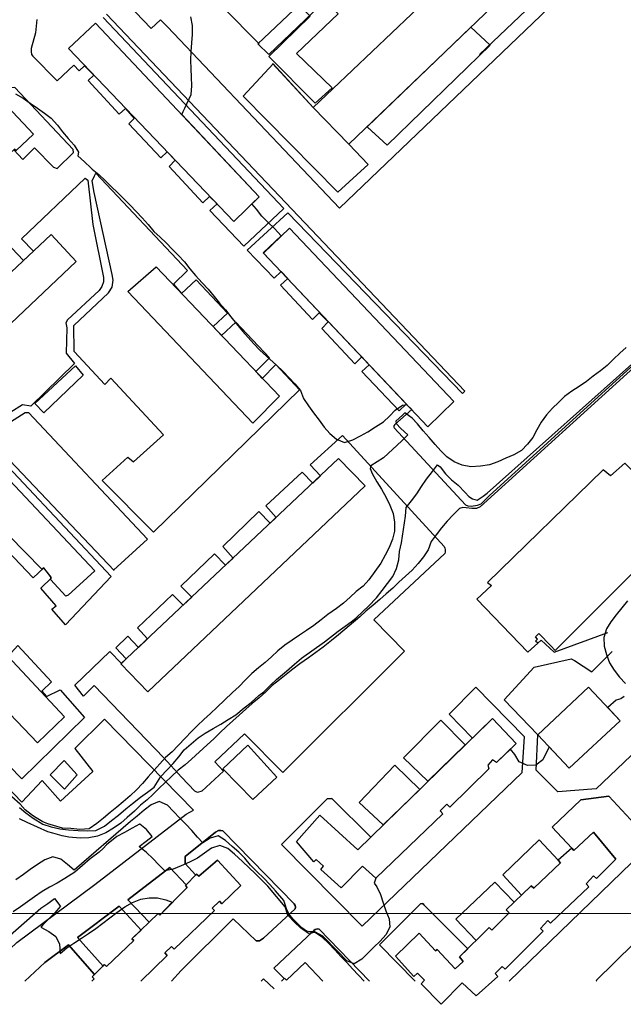
# Model space of a CAD drawing. Units: millimetres. Extents: x 4635002 to 5978283, y -126566 to 918788.
# Drawn here: x 4881508 to 5024720, y -124627 to 109189 of the extents above; entities that cross this region are included whole.
import ezdxf

# ---------------------------------------------------------------- set-up
doc = ezdxf.new("R2010")
doc.units = ezdxf.units.MM
doc.header["$LTSCALE"] = 100
doc.header["$MEASUREMENT"] = 0
doc.layers.add('-L-조성계획', color=1, linetype='CONTINUOUS', lineweight=0)
for name, color, linetype in [('0_건물', 15, 'CONTINUOUS'), ('0_레벨선', 250, 'CONTINUOUS'), ('0_블록2', 15, 'CONTINUOUS'), ('0_블록폴리', 15, 'CONTINUOUS'), ('A-LANDUSE', 7, 'CONTINUOUS')]:
    doc.layers.add(name, color=color, linetype=linetype)

msp = doc.modelspace()

# ---------------------------------------------------------------- linework, layer by layer
at = {"layer": '-L-조성계획', "color": 1}
msp.add_lwpolyline([(4640302, 914011), (5978133, 914011), (5978133, -103049), (4640302, -103049)], close=True, dxfattribs=at)
at = {"layer": '0_건물'}
for points in [[(4938302, 103445), (4929798, 112116), (4955744, 136877), (4952595, 140231), (4962745, 150176), (4965974, 146675), (4995173, 174478), (5003336, 165721), (4993632, 156315), (4993185, 156704), (4990044, 153906), (4990663, 153342), (4937971, 103464)], [(4959610, 79601), (4951149, 88362), (4983773, 119436), (4980138, 123432), (4990926, 133751), (4994730, 129856), (5000760, 135354), (5000382, 135926), (5003886, 139464), (5004409, 139082), (5017771, 151947), (5026032, 143417)], [(4951812, 115896), (4948072, 112449), (4950433, 110057), (4940600, 100467), (4951594, 89394), (4955606, 93008), (4947194, 101149), (4957076, 110606)], [(4932346, 61231), (4938332, 67162), (4899505, 108361), (4893073, 102342)], [(4826928, 39908), (4833168, 33398), (4837112, 37223), (4836869, 37520), (4839300, 40030), (4839694, 39548), (4847274, 46564), (4846983, 46861), (4850109, 49846), (4850508, 49496), (4857873, 56452), (4857515, 56791), (4859793, 59155), (4860282, 58683), (4868171, 66138), (4867789, 66719), (4869983, 68859), (4870532, 68378), (4878313, 75839), (4877962, 76276), (4880291, 78423), (4880656, 78101), (4884794, 82004), (4878585, 88557)], [(4978366, 12516), (4984499, 18541), (4945494, 59705), (4939342, 53784)], [(4863888, 22363), (4857813, 28889), (4888987, 58196), (4894881, 51728)], [(4936815, 13344), (4907191, 44669), (4913899, 50504), (4943115, 19764)], [(4887222, 15800), (4885126, 18024), (4894737, 26999), (4896563, 24802)], [(4899299, -21695), (4892994, -27497), (4892456, -27669), (4888811, -23723), (4888955, -23226), (4887204, -20953), (4886758, -21288), (4878926, -13276), (4879313, -12933), (4877219, -10758), (4876847, -11118), (4869361, -3169), (4869835, -2761), (4867695, -459), (4867231, -909), (4863534, 2746), (4863525, 3510), (4870160, 9241)], [(4911915, -50390), (4905531, -43806), (4957180, 4961), (4963488, -1538)], [(5002107, -41007), (5004460, -38834), (5003877, -38419), (5004325, -37940), (5003902, -37355), (5004700, -36595), (5007537, -39483), (5008574, -40584), (5035165, -14020), (5031871, -10027), (5033210, -8771), (5034052, -9776), (5036421, -7632), (5032750, -3457), (5031828, -4313), (5028313, -881), (5029032, -92), (5025054, 3878), (5021663, 830), (5019972, 2288), (4992534, -24468), (4993427, -25202), (4989965, -28406)], [(4885699, -62506), (4856170, -31574), (4862932, -25197), (4892149, -56327)], [(5016488, -49294), (5023968, -57315), (5011864, -68583), (5004430, -60621)], [(4947159, -85960), (4952746, -79729), (4961713, -87920), (4993704, -56732), (4999334, -62683), (4994649, -67209), (4993655, -66568), (4992558, -67817), (4992796, -68677), (4983578, -77828), (4982881, -77117), (4981290, -78666), (4981923, -79364), (4966009, -94709), (4962831, -91850), (4957819, -96940), (4952932, -92641), (4953625, -91839), (4951864, -90206), (4951284, -90764)], [(4935597, -63087), (4942496, -70722), (4936798, -75956), (4929703, -68731)], [(4892126, -73527), (4888713, -70163), (4892091, -66734), (4895175, -70162)], [(4989831, -122587), (4994950, -118047), (4994305, -117283), (4995998, -115666), (4996689, -116314), (5005687, -107290), (5005052, -106652), (5006789, -104755), (5007434, -105346), (5016531, -96694), (5015877, -96040), (5017647, -94154), (5018355, -94732), (5022978, -90149), (5017618, -83754), (5012997, -88079), (5012497, -87540), (5009291, -90421), (5009849, -91001), (5003512, -97030), (5002898, -96488), (4996912, -102206), (4997630, -102909), (4993561, -106995), (4992918, -106364), (4985860, -113378), (4986704, -114473), (4984809, -116170), (4980580, -111583), (4980138, -111905), (4976279, -107708), (4970667, -113201), (4975010, -118002), (4975896, -117200), (4977547, -118890), (4976790, -119784), (4981546, -124627), (4986453, -119555)]]:
    msp.add_lwpolyline(points, close=True, dxfattribs=at)
for points in [[(4910228, -119115), (4916484, -113063), (4915923, -112378), (4917491, -110920), (4918184, -111495), (4927746, -102348), (4927209, -101761), (4928893, -100162), (4929466, -100744), (4933973, -96440), (4928444, -90380), (4924012, -94229), (4923450, -93719), (4920844, -96409), (4921247, -96918), (4914776, -103480), (4914351, -103076), (4908148, -109074), (4908553, -109508), (4902095, -115634), (4901632, -115201), (4898678, -118114), (4899168, -118590), (4898603, -119115)], [(4953435, -119115), (4949201, -114738), (4944846, -118898), (4944308, -118402), (4943620, -119115)]]:
    msp.add_lwpolyline(points, dxfattribs=at)
at = {"layer": '0_레벨선'}
for points, elevation in [([(4880527, 91595), (4882309, 90581), (4883973, 89356), (4885725, 88207), (4887374, 86997), (4888978, 85786), (4890496, 84170), (4891670, 82549), (4893023, 80961), (4894392, 79357), (4895490, 77751), (4895320, 76879), (4896851, 75473), (4898353, 74036), (4898732, 73680), (4900306, 72409), (4901792, 71032), (4903219, 69580), (4904751, 68068), (4906298, 66587), (4907755, 65105), (4909151, 63666), (4910533, 62153), (4911992, 60521), (4913346, 58902), (4914832, 57510), (4916230, 56210), (4917674, 54699), (4919145, 53248), (4920591, 51662), (4921902, 50057), (4923183, 48480), (4924799, 46735), (4926228, 45193), (4927635, 43426), (4928915, 41864), (4930301, 40261), (4931598, 38640), (4932943, 36931), (4934332, 35253), (4935731, 33726), (4937069, 32226), (4938482, 30714), (4942437, 27112), (4943998, 25649), (4945412, 24137), (4946808, 22699), (4948118, 21124), (4948855, 19215), (4949992, 17469), (4951244, 15831), (4952591, 14077), (4953785, 12393), (4955123, 10893), (4956650, 9579), (4958563, 8803), (4960535, 9452), (4962394, 10352), (4964145, 11354), (4965905, 12506), (4967800, 13662), (4969238, 15058), (4970630, 16497), (4972315, 17646), (4973393, 17775), (4939307, 53821), (4943549, 57833), (4941957, 59571), (4940362, 61138), (4938951, 62560), (4937685, 64167), (4936594, 65440), (4938332, 67162), (4919968, 86648), (4920259, 87364), (4920683, 88142), (4922179, 91413), (4922336, 93471), (4922270, 95507), (4922204, 97513), (4922106, 99593), (4922160, 101603), (4922362, 103663), (4922520, 105691), (4922496, 107789), (4922143, 109875)], 23000), ([(4881426, -77926), (4882971, -79197), (4884665, -80437), (4886961, -81835), (4889008, -82515), (4891007, -82927), (4893080, -83232), (4895360, -83340), (4897491, -83420), (4899574, -83321), (4901646, -82337), (4903310, -81013), (4904915, -79734), (4906712, -78243), (4908286, -76950), (4910187, -75444), (4911838, -74240), (4913441, -73034), (4914977, -70511), (4916441, -68994), (4917904, -67463), (4919231, -65861), (4920539, -64184), (4922155, -62737), (4923879, -61362), (4925551, -60258), (4927448, -59162), (4929213, -58130), (4930958, -56979), (4932826, -55883), (4934782, -54263), (4936409, -52953), (4938238, -51323), (4939431, -50409), (4941101, -48739), (4942452, -47467), (4944819, -45536), (4946681, -43869), (4948346, -42399), (4953823, -38548), (4955956, -36925), (4957107, -36052), (4958739, -34858), (4960164, -33830), (4961277, -32956), (4963027, -31286), (4964299, -30054), (4966202, -28083), (4967540, -26375), (4968805, -24715), (4970009, -23042), (4970920, -21139), (4971437, -19084), (4971656, -17069), (4972070, -15062), (4973030, -8691), (4973217, -6647), (4974439, -5063), (4975703, -3373), (4976816, -1673), (4978062, 91), (4979441, 1890), (4980662, 3503), (4981234, 2983), (4982530, 1377), (4983957, -90), (4985512, -1358), (4987199, -3122), (4988038, -4045), (4988961, -4632), (4990052, -4884), (4990556, -4632), (4991503, -3964), (4992404, -3259), (5054477, 52173)], 25000), ([(5054462, 51290), (4990741, -6470), (4989885, -6898), (4988793, -6898), (4987450, -6730), (4986611, -6646), (4985858, -6877), (4984364, -8379), (4982945, -9880), (4981603, -11482), (4980323, -13113), (4979163, -14754), (4978387, -16683), (4977349, -18396), (4976052, -19952), (4974619, -21512), (4973033, -22958), (4971461, -24388), (4970010, -25815), (4968466, -27184), (4966936, -28508), (4965360, -29804), (4963638, -31239), (4962170, -32621), (4957170, -36891), (4955462, -38266), (4953473, -39785), (4951777, -41070), (4950004, -42312), (4947998, -43741), (4946332, -45025), (4944710, -46292), (4943118, -47558), (4941440, -48932), (4939945, -50420), (4938313, -51837), (4936679, -53194), (4935149, -54533), (4933608, -55978), (4932064, -57332), (4930534, -58656), (4929009, -60145), (4927573, -61601), (4926002, -63046), (4922290, -66390), (4920776, -67743), (4919111, -69057), (4917495, -70503), (4916058, -71944), (4914546, -73358), (4913124, -74783), (4911724, -76085), (4910134, -77319), (4908712, -78775), (4906991, -80295), (4905477, -81632), (4903782, -82836), (4901979, -83877), (4899950, -84681), (4897930, -85094), (4895846, -85149), (4893143, -84972), (4891592, -84630), (4889329, -83999), (4888146, -83631), (4883312, -81458), (4881443, -80610)], 26000), ([(5025398, 31332), (5023883, 29993), (5022432, 28552), (5020862, 27077), (5019300, 25812), (5017588, 24527), (5015951, 23259), (5014222, 22078), (5012504, 21003), (5010793, 19703), (5009355, 18307), (5007887, 16910), (5006485, 15350), (5005238, 13616), (5004219, 11784), (5003229, 9983), (5002009, 8355), (5000557, 6913), (4998763, 5865), (4996840, 5098), (4994936, 4211), (4992981, 3518), (4990819, 3162), (4988532, 2997), (4986525, 3396), (4984567, 4171), (4982833, 5403), (4981437, 6841), (4980069, 8339), (4978623, 9940), (4977251, 11559), (4975924, 13179), (4974660, 14566), (4972869, 15836), (4972333, 15294), (4970776, 13879), (4970799, 13307), (4971974, 12132), (4973625, 10616), (4972174, 9174), (4967826, 5120), (4964839, 3237), (4964642, 2588), (4965114, 1450), (4966213, -522), (4967365, -2298), (4968418, -4242), (4969348, -6114), (4970086, -8038), (4970439, -10125), (4970449, -12253), (4969973, -14202), (4969168, -16146), (4968223, -17961), (4967176, -19838), (4964384, -23826), (4962995, -25341), (4961357, -26578), (4959920, -27974), (4958302, -29376), (4956651, -30659), (4954615, -32090), (4953008, -33356), (4951327, -34655), (4949537, -35823), (4947866, -36957), (4946166, -38136), (4944437, -39332), (4942728, -40707), (4941231, -42120), (4939732, -43488), (4938170, -44738), (4936565, -46064), (4934968, -47630), (4933548, -49131), (4931977, -50561), (4928318, -54143), (4926806, -55586), (4925234, -56987), (4923693, -58446), (4922213, -59933), (4920806, -61358), (4919098, -63197), (4917707, -64652), (4916119, -66023), (4914743, -67518), (4913367, -69093), (4912020, -70624), (4910629, -72199), (4909192, -73671), (4907709, -75098), (4906092, -76541), (4904518, -77849), (4902958, -79112), (4901384, -80420), (4899794, -81684), (4897980, -82950), (4895802, -83082), (4893620, -82856), (4891663, -82781), (4888200, -81801), (4886996, -81274), (4885415, -80370), (4884512, -79768), (4882780, -78412), (4881651, -77131), (4879619, -75323)], 24000), ([(5025753, -28842), (5024382, -30445), (5023015, -32169), (5021794, -33782), (5020741, -35495), (5020103, -37509), (5020215, -39559), (5020700, -41536), (5021454, -43505), (5022532, -45313), (5023844, -46933), (5025227, -48431)], 27000), ([(5024936, -51534), (5024162, -52116), (5023048, -52369), (5021018, -54151), (5023968, -57315), (5011864, -68583), (5007128, -63511), (5005634, -66533), (5003999, -67861), (5001977, -67882), (5000017, -67077), (4998999, -65282), (4997930, -64040), (4994649, -67209), (4993655, -66568), (4992558, -67817), (4992796, -68677), (4983578, -77828), (4982884, -77115), (4981290, -78666), (4981923, -79364), (4966009, -94709), (4965610, -95893), (4966206, -96705), (4967121, -98563), (4967724, -100507), (4968416, -102417), (4969138, -104312), (4969353, -106313), (4968378, -108099), (4967005, -109657), (4965568, -111068), (4964131, -112509), (4962679, -113920), (4960828, -115045), (4959120, -114282), (4956874, -112035), (4953398, -108451), (4951532, -107383), (4950461, -107437), (4949551, -107223), (4948480, -106473), (4946346, -104342), (4945383, -103163), (4944847, -101932), (4944546, -101147), (4944151, -99950), (4942200, -97702), (4940875, -96142), (4939434, -94691), (4937749, -93128), (4936259, -91573), (4934887, -89955), (4933520, -88486), (4931948, -87144), (4930358, -85742), (4928628, -84615), (4926682, -85158), (4924981, -86293), (4923692, -84912), (4922323, -83368), (4920924, -81855), (4919467, -80390), (4918024, -78863), (4916566, -77368), (4914589, -76488), (4912666, -77271), (4911015, -78554), (4909381, -79926), (4907820, -81206), (4894437, -92768), (4892877, -91452), (4891302, -90121), (4889346, -89634), (4887436, -90346), (4885709, -91446), (4884028, -92620), (4882378, -93839), (4880623, -95030)], 27000), ([(4963201, -119115), (4961907, -117721), (4960494, -116178), (4959097, -114695), (4957686, -113257), (4956258, -111699), (4954876, -110216), (4953390, -108794), (4951621, -107570), (4950033, -107812), (4948145, -106501), (4946674, -105094), (4945277, -103596), (4945125, -103433), (4944457, -101446), (4940410, -96546), (4938863, -95049), (4937377, -93597), (4935921, -92190), (4934344, -90739), (4932449, -88992), (4930874, -87631), (4929006, -86888), (4927049, -87511), (4925383, -88715), (4923718, -89904), (4921810, -90857), (4919781, -91750), (4917886, -92552), (4915942, -92965), (4914545, -91482), (4913133, -89999), (4911602, -88592), (4910027, -87321), (4909845, -87159), (4911525, -85924), (4912921, -84798), (4911553, -83150), (4910022, -81818), (4909947, -81819), (4908205, -82829), (4906372, -83841), (4904524, -84762), (4902130, -86761), (4901302, -87665), (4900399, -88494), (4898216, -90076), (4894603, -93240), (4892241, -94743), (4890410, -95874), (4888606, -96825), (4886834, -97866), (4885020, -99117), (4883369, -100261), (4881689, -101495), (4879963, -102700)], 28000), ([(4875181, -111663), (4886491, -101813), (4888187, -100669), (4889762, -99496), (4891027, -101160), (4891164, -101353), (4889862, -102898), (4888440, -104369), (4886957, -105781), (4886513, -106281), (4888445, -107368), (4890094, -108564), (4890970, -110368), (4891114, -112435), (4891115, -112540), (4892674, -111202), (4894385, -110088), (4896186, -108957), (4897853, -107843), (4899548, -106608), (4901257, -105328), (4902892, -104125), (4904587, -102830), (4906475, -101458), (4908232, -100418), (4910217, -99675), (4912208, -99367), (4914232, -99358), (4916217, -99784), (4917693, -100352), (4914776, -103480), (4914351, -103076), (4908148, -109074), (4908557, -109505), (4902095, -115634), (4901651, -115183), (4898678, -118114), (4899168, -118590), (4898603, -119115)], 29000)]:
    msp.add_lwpolyline(points, dxfattribs=dict(at, elevation=elevation))
at = {"layer": '0_블록2'}
for points in [[(4937971, 103464), (4940600, 100919), (5005930, 163367), (5003336, 165721)], [(4988539, 107395), (4993160, 103138), (4968687, 79391), (4964050, 83675)], [(4959610, 79601), (4964177, 74792), (4956974, 68232), (4934555, 91055), (4941662, 98691)], [(4941524, 98806), (4951149, 88362)], [(4880138, 78282), (4882214, 75974), (4885027, 78737), (4889564, 74172), (4890392, 73882), (4894247, 77616), (4894223, 78366), (4880360, 93078), (4877502, 92985), (4835485, 53087), (4815625, 34616), (4826162, 22889), (4839143, 35181), (4837112, 37223)], [(5067702, -26330), (5018270, -73447), (5009213, -74209), (5004037, -69013), (5004430, -60621), (4996426, -52300), (5003565, -44571), (5012371, -42559), (5013149, -42983), (5017238, -45651), (5022100, -40816)], [(5002107, -41007), (5004460, -38834), (5005268, -38147), (5008303, -40999), (5021037, -36311)], [(4909711, -39892), (4911835, -37854)], [(4962770, -106075), (5000730, -69616), (5001265, -61125), (4989729, -49324), (4983370, -55754), (4988916, -61400)], [(4871114, -119115), (4871485, -118769), (4880843, -109932), (4899333, -96152), (4921031, -79485), (4922709, -78550), (4901632, -56891), (4894562, -63886), (4898884, -69339), (4891215, -76401), (4886808, -71445), (4881996, -76615), (4866301, -60297), (4863270, -62815), (4859445, -66549), (4863778, -71626), (4862085, -73025), (4865113, -76220)], [(4978331, -71625), (4972589, -66073), (4981439, -57166), (4987230, -63043)], [(4967732, -82013), (4962012, -76686), (4970549, -67849), (4976463, -73619)], [(4962770, -106075), (4943659, -86657), (4954490, -75809), (4955538, -75774), (4964814, -84897)], [(5012497, -87540), (5007853, -82580), (5014620, -76049), (5021290, -75231), (5031610, -86317), (4997669, -119115)], [(4923256, -93919), (4920780, -91167), (4920794, -89537), (4927971, -83767), (4928669, -83329), (4929244, -83329), (4929738, -83411), (4946613, -100743), (4946901, -101154), (4946983, -101565), (4946901, -101977), (4939376, -108915), (4938379, -109577), (4937614, -109572), (4932137, -104342), (4919846, -116599)], [(5009291, -90421), (5004778, -85547), (4996136, -93887), (5000551, -98730)], [(4912215, -105142), (4907160, -99801), (4917159, -92153), (4921010, -96237)], [(4998805, -100397), (4994254, -95652), (4985012, -104436), (4989820, -109442)], [(4901288, -115540), (4895185, -108753), (4905084, -101360), (4910292, -107002)], [(4975302, -119115), (4966844, -110520), (4976639, -100789), (4977024, -100712), (4977216, -100750), (4977404, -101020), (4987833, -111417)], [(4944217, -118497), (4941830, -116038), (4950969, -107398), (4951301, -107065), (4951578, -106844), (4952132, -106678), (4952566, -106790), (4964507, -119115)], [(4882714, -119115), (4887482, -114682), (4893059, -110474), (4899280, -117520)], [(5018427, -119115), (5018258, -118934), (5027255, -110168), (5033339, -116379)], [(4919846, -116599), (4917519, -119115)], [(4941861, -120940), (4939355, -118592), (4938798, -119115)]]:
    msp.add_lwpolyline(points, dxfattribs=at)
at = {"layer": '0_블록폴리'}
for points in [[(5043747, 147209), (4957354, 64393), (4916602, 107475), (4914877, 109126), (4912674, 107136), (4896276, 124364)], [(4902085, 110479), (4987148, 20978), (4986568, 20423), (4945128, 63295), (4935516, 54495), (4941909, 47772), (4943511, 49376), (4945101, 47760), (4943387, 46133), (4951017, 37999), (4952589, 39616), (4954729, 37422), (4953159, 35854), (4961050, 27453), (4962676, 29108), (4964417, 27267), (4962719, 25649), (4971521, 16270), (4973178, 17860), (4974516, 16588), (4970520, 13020), (4970283, 12736), (4970249, 12464), (4970317, 12293), (4987248, -6001), (4987861, -6273), (4988610, -6307), (4990142, -6103), (4991007, -5749), (4992997, -3840), (5027265, 27407)], [(4885568, 109258), (4885291, 106031), (4884239, 102354), (4884201, 101633), (4884315, 100912), (4884587, 100545), (4890424, 94630), (4894348, 98419), (4895579, 97047), (4896869, 98220), (4899128, 96004), (4897721, 94783), (4905133, 86787), (4906645, 88094), (4908651, 85748), (4907377, 84458), (4915001, 76387), (4916507, 77812), (4918416, 75813), (4916968, 74311), (4924941, 65723), (4926549, 67185), (4928368, 65452), (4926586, 63910), (4934679, 55420), (4944171, 64318), (4901272, 109679)], [(4879607, 54938), (4882397, 52001), (4884792, 54252), (4881922, 57138), (4897063, 71547), (4897638, 71103), (4898872, 60532), (4901373, 47965), (4901356, 46900), (4901008, 45862), (4900345, 44909), (4892854, 37939), (4892488, 37229), (4892667, 35987), (4892557, 30033), (4894536, 27522), (4884177, 17411), (4882191, 17750), (4876549, 14235)], [(4903931, -21581), (4871789, 12215), (4876933, 12170), (4882812, 15898), (4883607, 15892), (4911821, -14140), (4903781, -21552)], [(4911835, -37854), (4909460, -35236), (4917727, -27297), (4920319, -29843), (4922350, -27926), (4919749, -25323), (4927726, -17657), (4930368, -20354), (4932176, -18648), (4929700, -15924), (4938255, -7622), (4940903, -10408), (4942332, -9058), (4939903, -6268), (4948491, 1751), (4951073, -875), (4952854, 876), (4950441, 3516), (4958104, 10466), (4982217, -15939), (4982403, -16274), (4982433, -16634), (4982463, -17235), (4982373, -17595), (4965511, -33349), (4972773, -40741), (4943978, -69553), (4934831, -60373), (4927824, -67045), (4929863, -69274), (4924685, -73998), (4923729, -74310), (4923090, -74029), (4919882, -70698), (4915685, -66111), (4899199, -48942), (4896650, -51431), (4894580, -48831), (4902853, -40847), (4905672, -43673), (4906802, -42606), (4904327, -39990), (4907192, -37193), (4909695, -39875)], [(4880843, -109932), (4899333, -96152), (4921031, -79485), (4922709, -78550), (4901632, -56891), (4894562, -63886), (4898884, -69339), (4891215, -76401), (4886808, -71445), (4881996, -76615), (4866301, -60297)], [(4997669, -119115), (5031610, -86317), (5021290, -75231), (5014620, -76049), (5007853, -82580), (5012497, -87540), (5012997, -88079), (5017618, -83754), (5022978, -90149), (5018355, -94732), (5017647, -94154), (5015877, -96040), (5016531, -96694), (5007434, -105346), (5006789, -104755), (5005052, -106652), (5005687, -107290), (4996689, -116314), (4995998, -115666), (4994305, -117283), (4994950, -118047), (4989831, -122587), (4986453, -119555), (4981546, -124627), (4976790, -119784), (4977547, -118890), (4975896, -117200), (4975010, -118002), (4970667, -113201), (4976279, -107708), (4980138, -111905), (4980580, -111583), (4984809, -116170), (4986704, -114473), (4985860, -113378), (4987834, -111417), (4977404, -101020), (4977216, -100750), (4977024, -100712), (4976639, -100789), (4966844, -110520), (4975302, -119115)], [(4917519, -119115), (4919846, -116599), (4932137, -104342), (4937614, -109572), (4938379, -109577), (4939376, -108915), (4946901, -101977), (4946983, -101565), (4946901, -101154), (4946613, -100743), (4929738, -83411), (4929244, -83329), (4928669, -83329), (4927971, -83767), (4920794, -89537), (4920780, -91167), (4923256, -93919), (4923450, -93719), (4924012, -94229), (4928444, -90380), (4933973, -96440), (4929466, -100744), (4928893, -100162), (4927209, -101761), (4927746, -102348), (4918184, -111495), (4917491, -110920), (4915923, -112378), (4916484, -113063), (4910228, -119115)], [(4964507, -119115), (4952566, -106790), (4952132, -106678), (4951578, -106844), (4951301, -107065), (4950969, -107398), (4941830, -116038), (4944217, -118497), (4944308, -118402), (4944846, -118898), (4949201, -114738), (4953435, -119115)], [(4898603, -119115), (4899168, -118590), (4898678, -118114), (4899281, -117520), (4893059, -110474), (4887482, -114682), (4882714, -119115)], [(5032052, -119115), (5033398, -117814), (5032681, -116996), (5033339, -116379), (5027255, -110168), (5018258, -118934), (5018427, -119115)], [(4939914, -119115), (4939355, -118592), (4938798, -119115)]]:
    msp.add_lwpolyline(points, dxfattribs=at)
for points in [[(4993160, 103138), (4988539, 107395), (4963949, 83769), (4968687, 79391)], [(4959610, 79601), (4951149, 88362), (4941646, 98674), (4934555, 91055), (4956974, 68232), (4964177, 74792)], [(4878585, 88557), (4884794, 82004), (4880656, 78101), (4880291, 78423), (4880138, 78282), (4882214, 75974), (4885027, 78737), (4889564, 74172), (4890392, 73882), (4894247, 77616), (4894223, 78366), (4880360, 93078), (4877502, 92985), (4835485, 53087), (4815625, 34616), (4826162, 22889), (4839143, 35181), (4837112, 37223), (4833168, 33398), (4826928, 39908)], [(4917961, 46406), (4919877, 44134), (4923366, 47436), (4930815, 39475), (4927376, 36365), (4929413, 34180), (4932809, 37375), (4940800, 28872), (4937549, 25621), (4939074, 24016), (4942296, 27280), (4947917, 21252), (4913285, -12474), (4901055, -202), (4907138, 5298), (4908516, 4174), (4915593, 10600), (4903094, 24099), (4901718, 22523), (4894428, 30400), (4894370, 36547), (4902555, 44365), (4903425, 45680), (4903661, 47302), (4903435, 48664), (4899157, 68152), (4898689, 70921), (4899290, 72083), (4899576, 72734), (4921282, 49594)], [(4867695, -459), (4865080, -2909), (4850762, 11352), (4853213, 13256), (4870126, 12135), (4903243, -23013), (4892402, -34552), (4889150, -30811), (4890145, -29990), (4886526, -25774), (4889077, -23390), (4887204, -20953), (4884728, -23351), (4877091, -15329), (4879313, -12933), (4877219, -10758), (4874937, -13195), (4867449, -5036), (4869835, -2761)], [(4876523, -39702), (4878710, -42030), (4881064, -39439), (4889082, -48011), (4886725, -50303), (4887864, -51519), (4891144, -49936), (4896844, -56527), (4881975, -71052), (4839933, -27971), (4843913, -24701), (4848800, -29667), (4849948, -30358), (4851357, -30341), (4853828, -30117), (4856183, -28875), (4863769, -21123), (4869433, -27130), (4867035, -29752), (4868592, -32103), (4871257, -29222), (4878670, -37352)], [(5000730, -69616), (5001265, -61125), (4989729, -49324), (4983370, -55754), (4988916, -61400), (4993704, -56732), (4999334, -62683), (4994649, -67209), (4993655, -66568), (4992558, -67817), (4992796, -68677), (4983578, -77828), (4982881, -77117), (4981290, -78666), (4981923, -79364), (4966009, -94709), (4962831, -91850), (4957819, -96940), (4952932, -92641), (4953625, -91839), (4951864, -90206), (4951284, -90764), (4947159, -85960), (4952746, -79729), (4961713, -87920), (4964814, -84897), (4955538, -75774), (4954490, -75809), (4943659, -86657), (4962770, -106075)], [(4981439, -57166), (4972589, -66073), (4978380, -71672), (4987231, -63043)], [(4976423, -73580), (4970549, -67849), (4962012, -76686), (4967753, -82032)], [(5009849, -91001), (5009291, -90421), (5004778, -85547), (4996136, -93887), (5000551, -98730), (5002898, -96488), (5003512, -97030)], [(4921247, -96918), (4920844, -96409), (4921011, -96237), (4917159, -92153), (4907160, -99801), (4912215, -105142), (4914351, -103076), (4914776, -103480)], [(4994254, -95652), (4985012, -104436), (4989821, -109442), (4992918, -106364), (4993561, -106995), (4997630, -102909), (4996912, -102206), (4998806, -100397)], [(4910292, -107002), (4905084, -101360), (4895185, -108753), (4901288, -115540), (4901632, -115201), (4902095, -115634), (4908553, -109508), (4908148, -109074)]]:
    msp.add_lwpolyline(points, close=True, dxfattribs=at)
at = {"layer": 'A-LANDUSE', "extrusion": (-0.03634, 0.014632, 0.999232)}
msp.add_line((5043531, 151352), (4990614, 100934), dxfattribs=at)

doc.saveas('drawing.dxf')
